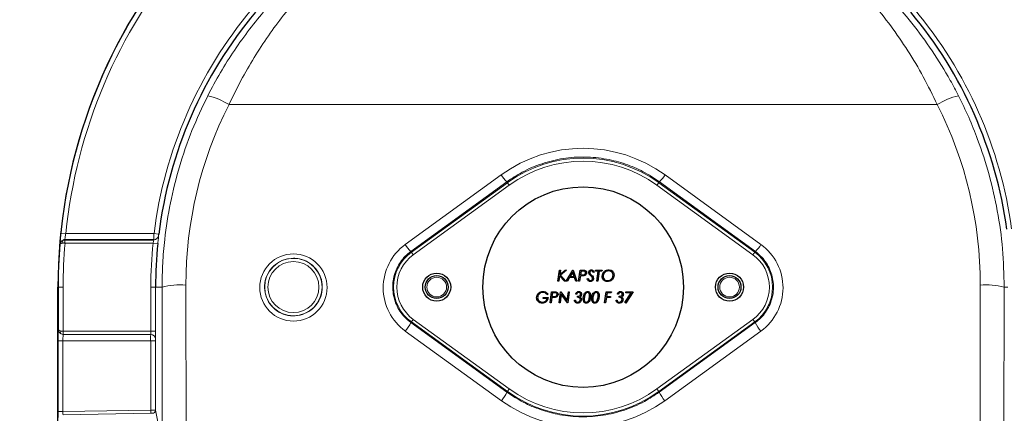
# Model space of a CAD drawing. Units: millimetres. Extents: x 241 to 2527, y 49 to 2098.
# Drawn here: x 2035 to 2344, y 1741 to 1865 of the extents above; entities that cross this region are included whole.
import ezdxf

# ---------------------------------------------------------------- set-up
doc = ezdxf.new("R2010")
doc.units = ezdxf.units.MM

msp = doc.modelspace()

# ---------------------------------------------------------------- linework, layer by layer
at = {"color": 7, "linetype": 'Continuous', "lineweight": 18}
for p, q in [((2322.97, 1838.41), (2100.48, 1838.41)), ((2155.85, 1794.4), (2185.99, 1816.29)), ((2237.47, 1816.29), (2267.6, 1794.4)), ((2187.75, 1814.12), (2157.61, 1792.24)), ((2157.79, 1791.99), (2187.95, 1813.85)), ((2188.53, 1813.04), (2158.38, 1791.18)), ((2187.75, 1814.12), (2187.95, 1813.85)), ((2187.95, 1813.85), (2188.53, 1813.04)), ((2234.92, 1813.04), (2235.51, 1813.85)), ((2265.07, 1791.18), (2234.92, 1813.04)), ((2235.71, 1814.12), (2235.51, 1813.85)), ((2235.51, 1813.85), (2265.66, 1791.99)), ((2265.84, 1792.24), (2235.71, 1814.12)), ((2049.19, 1797.89), (2047.7, 1798.04)), ((2049.19, 1797.89), (2076.92, 1797.89)), ((2078.41, 1797.7), (2076.92, 1797.89)), ((2078.36, 1797.21), (2078.36, 1797.21)), ((2048.96, 1794.89), (2048.86, 1794.89)), ((2048.93, 1795.89), (2048.96, 1795.89)), ((2048.93, 1795.89), (2048.93, 1795.89)), ((2048.96, 1795.89), (2048.96, 1794.89)), ((2076.64, 1794.89), (2048.96, 1794.89)), ((2078.13, 1794.74), (2076.64, 1794.89)), ((2076.87, 1795.89), (2076.87, 1795.89)), ((2157.61, 1792.24), (2157.79, 1791.99)), ((2157.79, 1791.99), (2158.38, 1791.18)), ((2265.07, 1791.18), (2265.66, 1791.99)), ((2265.84, 1792.24), (2265.66, 1791.99)), ((2086.95, 1781.7), (2087.23, 1597.24)), ((2336.23, 1597.24), (2336.51, 1781.7)), ((2046.88, 1781.05), (2046.73, 1781.05)), ((2048.38, 1781.05), (2046.88, 1781.05)), ((2046.88, 1767.67), (2046.88, 1781.05)), ((2048.38, 1781.05), (2048.38, 1767.2)), ((2075.93, 1767.2), (2075.93, 1781.05)), ((2077.43, 1781.05), (2075.93, 1781.05)), ((2077.43, 1781.05), (2077.43, 1767.2)), ((2079.45, 1781.05), (2077.43, 1781.05)), ((2079.73, 1596.6), (2079.45, 1781.05)), ((2344.01, 1781.05), (2343.72, 1596.6)), ((2344.01, 1781.05), (2345.18, 1781.05)), ((2157.64, 1769.89), (2157.79, 1770.1)), ((2157.64, 1769.89), (2187.81, 1748.05)), ((2157.79, 1770.1), (2158.38, 1770.91)), ((2187.95, 1748.24), (2157.79, 1770.1)), ((2158.38, 1770.91), (2188.53, 1749.05)), ((2234.92, 1749.05), (2265.07, 1770.91)), ((2265.66, 1770.1), (2235.51, 1748.24)), ((2235.65, 1748.05), (2265.82, 1769.89)), ((2265.07, 1770.91), (2265.66, 1770.1)), ((2265.82, 1769.89), (2265.66, 1770.1)), ((2048.38, 1767.2), (2048.36, 1766.2)), ((2048.38, 1767.2), (2075.93, 1767.2)), ((2048.38, 1767.2), (2048.38, 1766.2)), ((2077.43, 1767.2), (2075.93, 1767.2)), ((2186.05, 1745.36), (2155.88, 1767.2)), ((2267.58, 1767.2), (2237.41, 1745.36)), ((2048.32, 1764.2), (2046.82, 1764.2)), ((2046.82, 1741.96), (2046.82, 1764.2)), ((2075.88, 1764.2), (2048.32, 1764.2)), ((2048.32, 1764.2), (2048.32, 1741.96)), ((2075.89, 1766.2), (2048.38, 1766.2)), ((2048.38, 1766.2), (2048.38, 1766.2)), ((2048.38, 1766.2), (2075.88, 1766.2)), ((2075.88, 1766.2), (2075.89, 1766.2)), ((2077.38, 1764.2), (2075.88, 1764.2)), ((2075.88, 1742.44), (2075.88, 1764.2)), ((2077.39, 1764.7), (2077.38, 1764.7)), ((2077.38, 1764.2), (2077.38, 1742.4)), ((2187.81, 1748.05), (2187.95, 1748.24)), ((2187.95, 1748.24), (2188.53, 1749.05)), ((2234.92, 1749.05), (2235.51, 1748.24)), ((2235.65, 1748.05), (2235.51, 1748.24)), ((2048.32, 1741.96), (2046.82, 1741.96)), ((2048.32, 1741.96), (2075.88, 1742.44)), ((2075.88, 1742.44), (2075.89, 1741.44)), ((2077.38, 1742.4), (2079.05, 1734.04)), ((2075.89, 1741.44), (2048.34, 1740.96))]:
    msp.add_line(p, q, dxfattribs=at)
at = {"color": 7, "linetype": 'Continuous', "lineweight": 25}
for p, q in [((2076.87, 1795.89), (2048.93, 1795.89)), ((2048.96, 1795.89), (2076.87, 1795.89)), ((2203.77, 1782.88), (2204.26, 1786.38)), ((2204.26, 1786.38), (2204.58, 1786.38)), ((2204.38, 1784.97), (2206.08, 1786.38)), ((2204.58, 1786.38), (2204.38, 1784.97)), ((2206.55, 1786.38), (2204.61, 1784.76)), ((2206.08, 1786.38), (2206.55, 1786.38)), ((2206.45, 1782.88), (2208.49, 1786.38)), ((2208.46, 1785.72), (2207.67, 1784.36)), ((2208.92, 1784.36), (2208.46, 1785.72)), ((2208.49, 1786.38), (2208.57, 1786.38)), ((2208.57, 1786.38), (2209.75, 1782.88)), ((2210.32, 1782.88), (2210.81, 1786.38)), ((2210.81, 1786.38), (2211.74, 1786.38)), ((2211.09, 1786.06), (2210.92, 1784.9)), ((2210.92, 1784.9), (2211.41, 1784.9)), ((2211.72, 1786.06), (2211.09, 1786.06)), ((2215.21, 1785.7), (2214.88, 1785.61)), ((2215.57, 1786.06), (2215.62, 1786.38)), ((2216.47, 1786.06), (2215.57, 1786.06)), ((2215.62, 1786.38), (2217.68, 1786.38)), ((2216.02, 1782.88), (2216.47, 1786.06)), ((2216.78, 1786.06), (2216.34, 1782.88)), ((2217.64, 1786.06), (2216.78, 1786.06)), ((2217.68, 1786.38), (2217.64, 1786.06)), ((2204.09, 1782.88), (2203.77, 1782.88)), ((2204.33, 1784.62), (2204.09, 1782.88)), ((2205.92, 1782.88), (2204.33, 1784.62)), ((2204.61, 1784.76), (2206.33, 1782.88)), ((2206.33, 1782.88), (2205.92, 1782.88)), ((2206.81, 1782.88), (2206.45, 1782.88)), ((2207.49, 1784.04), (2206.81, 1782.88)), ((2209.03, 1784.04), (2207.49, 1784.04)), ((2207.67, 1784.36), (2208.92, 1784.36)), ((2209.42, 1782.88), (2209.03, 1784.04)), ((2209.75, 1782.88), (2209.42, 1782.88)), ((2210.64, 1782.88), (2210.32, 1782.88)), ((2210.88, 1784.58), (2210.64, 1782.88)), ((2211.4, 1784.58), (2210.88, 1784.58)), ((2213.01, 1783.62), (2213.34, 1783.73)), ((2216.34, 1782.88), (2216.02, 1782.88)), ((2046.73, 1735.91), (2046.73, 1781.05)), ((2200.72, 1778.85), (2200.44, 1778.65)), ((2201.35, 1776.09), (2201.84, 1779.59)), ((2201.84, 1779.59), (2202.76, 1779.59)), ((2202.11, 1779.27), (2201.95, 1778.11)), ((2202.74, 1779.27), (2202.11, 1779.27)), ((2204.18, 1776.09), (2204.67, 1779.59)), ((2204.88, 1778.87), (2204.49, 1776.09)), ((2204.67, 1779.59), (2204.74, 1779.59)), ((2204.74, 1779.59), (2206.7, 1776.8)), ((2206.84, 1776.09), (2204.88, 1778.87)), ((2206.7, 1776.8), (2207.09, 1779.59)), ((2207.4, 1779.59), (2206.91, 1776.09)), ((2207.09, 1779.59), (2207.4, 1779.59)), ((2209.74, 1778.87), (2209.43, 1778.87)), ((2218.49, 1776.09), (2218.98, 1779.59)), ((2218.98, 1779.59), (2220.6, 1779.59)), ((2219.25, 1779.27), (2219.09, 1778.11)), ((2220.56, 1779.27), (2219.25, 1779.27)), ((2220.6, 1779.59), (2220.56, 1779.27)), ((2222.84, 1778.87), (2222.53, 1778.87)), ((2224.87, 1776.19), (2226.85, 1779.27)), ((2227.42, 1779.59), (2225.11, 1776)), ((2225.13, 1779.27), (2225.18, 1779.59)), ((2226.85, 1779.27), (2225.13, 1779.27)), ((2225.18, 1779.59), (2227.42, 1779.59)), ((2199.15, 1777.79), (2200.76, 1777.79)), ((2199.15, 1777.48), (2199.15, 1777.79)), ((2200.45, 1777.48), (2199.15, 1777.48)), ((2201.66, 1776.09), (2201.35, 1776.09)), ((2201.9, 1777.79), (2201.66, 1776.09)), ((2202.43, 1777.79), (2201.9, 1777.79)), ((2201.95, 1778.11), (2202.44, 1778.11)), ((2204.49, 1776.09), (2204.18, 1776.09)), ((2206.91, 1776.09), (2206.84, 1776.09)), ((2208.98, 1776.98), (2209.29, 1776.98)), ((2209.96, 1777.84), (2210, 1778.15)), ((2210, 1778.15), (2210.09, 1778.15)), ((2218.81, 1776.09), (2218.49, 1776.09)), ((2219.04, 1777.79), (2218.81, 1776.09)), ((2220.33, 1777.79), (2219.04, 1777.79)), ((2219.09, 1778.11), (2220.37, 1778.11)), ((2220.37, 1778.11), (2220.33, 1777.79)), ((2222.08, 1776.98), (2222.39, 1776.98)), ((2223.07, 1777.84), (2223.1, 1778.15)), ((2223.1, 1778.15), (2223.2, 1778.15)), ((2225.11, 1776), (2224.87, 1776.19))]:
    msp.add_line(p, q, dxfattribs=at)
at = {"color": 7, "linetype": 'Continuous', "lineweight": 18, "flags": 128}
for points in [[(2048.37, 1795.78), (2048.31, 1795.74), (2048.27, 1795.67), (2048.24, 1795.58), (2048.22, 1795.47), (2048.22, 1795.34), (2048.24, 1795.2), (2048.27, 1795.05), (2048.31, 1794.89)], [(2047.71, 1766.36), (2047.66, 1766.41), (2047.62, 1766.48), (2047.6, 1766.57), (2047.59, 1766.68), (2047.6, 1766.81), (2047.63, 1766.95), (2047.67, 1767.1), (2047.73, 1767.25)]]:
    msp.add_lwpolyline(points, dxfattribs=at)
at = {"color": 7, "linetype": 'Continuous', "lineweight": 25}
for centre, radius in [((2211.73, 1781.05), 31.5), ((2165.73, 1781.05), 4.4), ((2257.73, 1781.05), 4.4), ((2165.73, 1781.05), 3.6), ((2257.73, 1781.05), 3.6)]:
    msp.add_circle(centre, radius, dxfattribs=at)
at = {"color": 7, "linetype": 'Continuous', "lineweight": 18}
for centre, radius in [((2120.73, 1781.05), 9.02), ((2120.73, 1781.05), 8.02), ((2165.73, 1781.05), 3.1), ((2257.73, 1781.05), 3.1)]:
    msp.add_circle(centre, radius, dxfattribs=at)
for centre, radius, start, end in [((2195.02, 1790.4), 263.21, 16.0905, 113.1635), ((2195.02, 1790.4), 248.21, 16.1685, 113.1635), ((2211.73, 1781.05), 164.9, 140.0142, 174.0836), ((2211.73, 1781.05), 164.9, 0, 39.9858), ((2211.73, 1781.05), 163.4, 140.0142, 174.0836), ((2211.73, 1781.05), 163.4, 0, 39.9858), ((2211.73, 1781.05), 135.85, 140.0012, 172.878), ((2211.73, 1781.05), 135.85, 7.7637, 39.9988), ((2211.73, 1781.05), 220.79, 163.0038, 231.3854), ((2211.73, 1781.05), 219.21, 163.0038, 231.4581), ((2087.99, 1817.56), 24.31, 59.0636, 76.1586), ((2335.47, 1817.56), 24.31, 103.8414, 120.9364), ((2211.73, 1781.05), 224.83, 168.3953, 226.7318), ((2211.73, 1781.05), 223.83, 168.3953, 226.7318), ((2211.73, 1781.05), 40.52, 54.0587, 125.9413), ((2211.73, 1781.05), 39.52, 54.0587, 125.9413), ((2197.63, 1823.95), 13.94, 213.3442, 224.8403), ((2225.83, 1823.95), 13.94, 315.1597, 326.6558), ((2076.87, 1797.39), 1.5, 270.0176, 353.0727), ((2076.87, 1797.39), 1.5, 270.0176, 353.0724), ((2211.73, 1781.05), 164.85, 175.302, 180), ((2211.73, 1781.05), 163.35, 175.1388, 180), ((2052.84, 1795.13), 3.98, 169.0208, 183.4016), ((2211.73, 1781.05), 135.8, 174.1494, 180), ((2167.5, 1802.07), 13.94, 213.3442, 224.8403), ((2255.96, 1802.07), 13.94, 315.1597, 326.6558), ((2165.73, 1781.05), 13.52, 125.9413, 234.0587), ((2165.73, 1781.05), 12.52, 125.9413, 234.0587), ((2257.73, 1781.05), 12.52, 305.9413, 54.0587), ((2257.73, 1781.05), 13.52, 305.9413, 54.0587), ((2085.17, 1758.81), 22.96, 85.5474, 104.4162), ((2338.29, 1758.81), 22.96, 75.5838, 94.4526), ((2142.77, 1777.69), 16.79, 321.301, 332.2887), ((2280.68, 1777.69), 16.79, 207.7113, 218.699), ((2048.38, 1767.7), 1.5, 243.3267, 269.9817), ((2075.88, 1764.7), 1.5, 0.0204, 89.9796), ((2075.88, 1764.7), 1.5, 0.0204, 89.9796), ((2211.73, 1781.05), 204.21, 187.7822, 228.2429), ((2172.95, 1755.86), 16.79, 321.301, 332.2887), ((2211.73, 1781.05), 40.52, 234.0587, 305.9413), ((2211.73, 1781.05), 39.52, 234.0587, 305.9413), ((2250.51, 1755.86), 16.79, 207.7113, 218.699), ((2076.38, 1742.41), 1, 270.9943, 359.7962)]:
    msp.add_arc(centre, radius, start, end, dxfattribs=at)
at = {"color": 7, "linetype": 'Continuous', "lineweight": 25}
for centre, radius, start, end in [((2211.73, 1781.05), 165, 140.0415, 180), ((2211.73, 1781.05), 165, 0, 39.9585), ((2211.73, 1781.05), 134.35, 140.0012, 172.878), ((2211.73, 1781.05), 134.35, 7.7637, 39.9988), ((2211.73, 1781.05), 219.79, 163.0038, 231.3854), ((2048.93, 1794.39), 1.5, 90.0166, 112.0698), ((2211.73, 1781.05), 134.3, 174.1494, 180)]:
    msp.add_arc(centre, radius, start, end, dxfattribs=at)
at = {"color": 7, "linetype": 'Continuous', "lineweight": 18}
for centre, major_axis, ratio, start_param, end_param in [((2211.73, 1781.89), (0, 124.78), 0.999999, 1.100712, 1.572323), ((2211.73, 1781.89), (0, 124.78), 0.999999, 4.710862, 5.182474), ((2211.73, 1780.85), (0, 43.8), 0.999999, 5.654994, 6.911377), ((2165.73, 1780.81), (0, 16.8), 0.999999, 0.628191, 2.515194), ((2257.73, 1780.81), (0, 16.8), 0.999999, 3.767991, 5.654994), ((2046.89, 1764.2), (0, 3.5), 0.017455, 0.143348, 1.570796), ((2048.38, 1767.69), (1.38, -0.59), 0.991708, 4.653986, 5.102118), ((2048.38, 1767.69), (1.5, -0.01), 0.327505, 4.266355, 4.714486), ((2048.39, 1767.7), (-0.354, -0.354), 0.999695, 0.768097, 0.785246), ((2075.88, 1767.2), (0, 1), 0.043638, 3.159046, 4.712389), ((2077.38, 1767.2), (0, 2.5), 0.017455, 3.159046, 4.712389), ((2048.39, 1764.2), (0, 2), 0.030546, 0.017453, 1.570796), ((2048.39, 1767.7), (1.06, -1.06), 0.999899, 5.480486, 5.497635), ((2075.88, 1764.2), (0, 2), 0.004364, 0.017453, 1.570796), ((2077.38, 1764.2), (0, 0.5), 0.017455, 0.017453, 1.570796), ((2211.73, 1780.85), (0, 43.8), 0.999999, 2.515194, 3.767991), ((2046.87, 1741.96), (0, 2.5), 0.017452, 1.571102, 2.412172), ((2048.37, 1741.96), (0.03, 1), 0.043561, 1.572708, 3.056251), ((2075.88, 1742.39), (1.5, 0.01), 0.029162, 0.017283, 1.570626), ((2075.89, 1741.4), (0.5, 0.009), 0.087462, 0.015909, 1.569252)]:
    msp.add_ellipse(centre, major_axis=major_axis, ratio=ratio, start_param=start_param, end_param=end_param, dxfattribs=at)
msp.add_ellipse((2120.73, 1780.93), major_axis=(0, 10.57), ratio=0.999999, dxfattribs=at)
for points, knots in [([(2093.8, 1841.16), (2095.1, 1843.61), (2097.71, 1848.51), (2102.14, 1855.47), (2106.88, 1862.09), (2112.42, 1868.9), (2118.81, 1875.74), (2126.09, 1882.46), (2133.69, 1888.51), (2141.83, 1894.1), (2150.5, 1899.15), (2159.68, 1903.6), (2169.1, 1907.3), (2178.77, 1910.27), (2187.38, 1912.2), (2194.83, 1913.41), (2200.29, 1914.03), (2205.04, 1914.37), (2209.01, 1914.52), (2213.12, 1914.55), (2217.46, 1914.42), (2221.89, 1914.13), (2226.37, 1913.68), (2232.65, 1912.81), (2240.69, 1911.27), (2250.35, 1908.64), (2259.73, 1905.3), (2268.86, 1901.23), (2277.56, 1896.56), (2285.82, 1891.32), (2293.6, 1885.57), (2301.08, 1879.16), (2308.28, 1872), (2315.1, 1864.07), (2321.45, 1855.38), (2326.26, 1847.64), (2328.81, 1842.77), (2329.65, 1841.16)], [0, 0, 0, 0, 0.025884, 0.051866, 0.077872, 0.103788, 0.137053, 0.170434, 0.203847, 0.237156, 0.274069, 0.31111, 0.348208, 0.385273, 0.422207, 0.444405, 0.466572, 0.479068, 0.491537, 0.504266, 0.51701, 0.532326, 0.547724, 0.563119, 0.599568, 0.636144, 0.67277, 0.709351, 0.745804, 0.779289, 0.812872, 0.846426, 0.879871, 0.914239, 0.948686, 0.983011, 1, 1, 1, 1]), ([(2322.97, 1838.41), (2321.55, 1841.32), (2318.71, 1847.15), (2313.78, 1855.39), (2308.45, 1863.16), (2302.54, 1870.64), (2296.04, 1877.73), (2288.99, 1884.38), (2281.65, 1890.35), (2273.86, 1895.77), (2265.68, 1900.61), (2257.11, 1904.82), (2248.28, 1908.29), (2239.15, 1911.02), (2231.53, 1912.64), (2225.59, 1913.54), (2221.39, 1914.02), (2217.46, 1914.3), (2213.91, 1914.42), (2211.31, 1914.44), (2208.45, 1914.4), (2205.39, 1914.26), (2200.89, 1913.91), (2195.74, 1913.27), (2188.7, 1912), (2180.56, 1909.99), (2171.43, 1906.9), (2162.54, 1903.06), (2153.91, 1898.45), (2145.76, 1893.22), (2138.08, 1887.43), (2130.91, 1881.15), (2124.05, 1874.19), (2118.02, 1867.11), (2112.8, 1860.05), (2108.32, 1853.19), (2104.15, 1845.99), (2101.7, 1840.93), (2100.48, 1838.41)], [0, 0, 0, 0, 0.030333, 0.060827, 0.091362, 0.121751, 0.155378, 0.189121, 0.222894, 0.256563, 0.292949, 0.329471, 0.36604, 0.402555, 0.438935, 0.453936, 0.468941, 0.483843, 0.493244, 0.502632, 0.508026, 0.519982, 0.531975, 0.553758, 0.575579, 0.612487, 0.649536, 0.68662, 0.723644, 0.760532, 0.794048, 0.827675, 0.861269, 0.894738, 0.921018, 0.947397, 0.973752, 1, 1, 1, 1]), ([(2079.45, 1781.05), (2079.49, 1783.54), (2079.56, 1788.53), (2080.33, 1797.38), (2081.91, 1807.54), (2084.78, 1818.98), (2088.63, 1830.28), (2092.08, 1837.53), (2093.8, 1841.16)], [0, 0, 0, 0, 0.119928, 0.24024, 0.427127, 0.614015, 0.807007, 1, 1, 1, 1]), ([(2329.65, 1841.16), (2330.75, 1838.92), (2332.94, 1834.43), (2336.25, 1826.18), (2339.43, 1816.4), (2342.04, 1804.9), (2343.71, 1793.08), (2343.91, 1785.06), (2344.01, 1781.05)], [0, 0, 0, 0, 0.119929, 0.240241, 0.42713, 0.614019, 0.807009, 1, 1, 1, 1]), ([(2235.71, 1814.12), (2234.04, 1815.23), (2230.67, 1817.46), (2225.06, 1819.82), (2218.91, 1821.46), (2212.31, 1822.09), (2205.44, 1821.63), (2198.77, 1819.98), (2192.78, 1817.48), (2189.32, 1815.17), (2187.75, 1814.12)], [0, 0, 0, 0, 0.117412, 0.236158, 0.354902, 0.488676, 0.622449, 0.756029, 0.88961, 1, 1, 1, 1]), ([(2049.19, 1797.89), (2049.16, 1797.66), (2049.08, 1797.21), (2048.99, 1796.61), (2048.94, 1796.16), (2048.92, 1795.93), (2048.93, 1795.9), (2048.93, 1795.89)], [0, 0, 0, 0, 0.21926, 0.437715, 0.654618, 0.870242, 1, 1, 1, 1]), ([(2076.87, 1795.89), (2076.87, 1795.9), (2076.87, 1795.93), (2076.87, 1796.16), (2076.89, 1796.61), (2076.9, 1797.21), (2076.92, 1797.66), (2076.92, 1797.89)], [0, 0, 0, 0, 0.128288, 0.345133, 0.563238, 0.781866, 1, 1, 1, 1]), ([(2078.36, 1797.21), (2078.36, 1797.19), (2078.37, 1797.16), (2078.34, 1796.88), (2078.29, 1796.32), (2078.21, 1795.57), (2078.16, 1795.01), (2078.13, 1794.74)], [0, 0, 0, 0, 0.129035, 0.346526, 0.564653, 0.782589, 1, 1, 1, 1]), ([(2078.41, 1797.7), (2078.41, 1797.65), (2078.39, 1797.53), (2078.37, 1797.39), (2078.36, 1797.27), (2078.36, 1797.22), (2078.36, 1797.21), (2078.36, 1797.21)], [0, 0, 0, 0, 0.217803, 0.43615, 0.654232, 0.871395, 1, 1, 1, 1]), ([(2048.37, 1795.78), (2048.22, 1795.7), (2047.9, 1795.54), (2047.56, 1795.1), (2047.45, 1794.73), (2047.43, 1794.55), (2047.43, 1794.55)], [0, 0, 0, 0, 0.289197, 0.642114, 0.995293, 1, 1, 1, 1]), ([(2048.31, 1794.89), (2048.17, 1794.87), (2047.85, 1794.84), (2047.59, 1794.73), (2047.46, 1794.63), (2047.43, 1794.58), (2047.43, 1794.55), (2047.43, 1794.55)], [0, 0, 0, 0, 0.288901, 0.642169, 0.815712, 0.995334, 1, 1, 1, 1]), ([(2048.86, 1794.89), (2048.8, 1794.9), (2048.61, 1794.91), (2048.43, 1794.9), (2048.31, 1794.89)], [0, 0, 0, 0, 0.334092, 1, 1, 1, 1]), ([(2048.93, 1795.89), (2048.87, 1795.89), (2048.67, 1795.88), (2048.49, 1795.82), (2048.37, 1795.78)], [0, 0, 0, 0, 0.334043, 1, 1, 1, 1]), ([(2076.64, 1794.89), (2076.66, 1795), (2076.72, 1795.23), (2076.8, 1795.53), (2076.85, 1795.75), (2076.88, 1795.87), (2076.87, 1795.88), (2076.87, 1795.89)], [0, 0, 0, 0, 0.221401, 0.441552, 0.659006, 0.873307, 1, 1, 1, 1]), ([(2157.61, 1792.24), (2157.01, 1791.75), (2155.8, 1790.78), (2154.33, 1788.96), (2153.16, 1786.94), (2152.36, 1784.75), (2151.93, 1782.45), (2151.89, 1780.11), (2152.26, 1777.79), (2153, 1775.56), (2154.12, 1773.5), (2155.62, 1771.52), (2156.94, 1770.46), (2157.64, 1769.89)], [0, 0, 0, 0, 0.089196, 0.178395, 0.267574, 0.356755, 0.44649, 0.536226, 0.626225, 0.716224, 0.806167, 0.896108, 1, 1, 1, 1]), ([(2265.82, 1769.89), (2266.42, 1770.37), (2267.64, 1771.34), (2269.11, 1773.16), (2270.28, 1775.17), (2271.09, 1777.36), (2271.52, 1779.66), (2271.57, 1782), (2271.21, 1784.32), (2270.47, 1786.55), (2269.35, 1788.62), (2267.85, 1790.6), (2266.54, 1791.66), (2265.84, 1792.24)], [0, 0, 0, 0, 0.089194, 0.17839, 0.267567, 0.356745, 0.446479, 0.536213, 0.626213, 0.71621, 0.806154, 0.896096, 1, 1, 1, 1]), ([(2120.73, 1790.13), (2119.71, 1790.03), (2117.68, 1789.83), (2114.98, 1788.28), (2112.92, 1786), (2111.72, 1783.14), (2111.54, 1780.03), (2112.41, 1777.04), (2114.22, 1774.5), (2116.76, 1772.71), (2119.75, 1771.87), (2122.84, 1772.07), (2125.69, 1773.27), (2127.98, 1775.34), (2129.46, 1778.05), (2129.97, 1781.12), (2129.43, 1784.18), (2127.89, 1786.9), (2125.55, 1788.94), (2123.02, 1789.98), (2121.36, 1790.09), (2120.73, 1790.13)], [0, 0, 0, 0, 0.053281, 0.106558, 0.160021, 0.213747, 0.267719, 0.321816, 0.375858, 0.429688, 0.483246, 0.536589, 0.589871, 0.643268, 0.696907, 0.750812, 0.804888, 0.858966, 0.912875, 0.966516, 1, 1, 1, 1]), ([(2047.73, 1767.25), (2047.59, 1767.28), (2047.28, 1767.35), (2047.02, 1767.47), (2046.9, 1767.58), (2046.88, 1767.64), (2046.88, 1767.67), (2046.88, 1767.67)], [0, 0, 0, 0, 0.290361, 0.642737, 0.816001, 0.995345, 1, 1, 1, 1]), ([(2047.71, 1766.36), (2047.57, 1766.45), (2047.27, 1766.64), (2046.96, 1767.11), (2046.88, 1767.48), (2046.88, 1767.66), (2046.88, 1767.67)], [0, 0, 0, 0, 0.290654, 0.64267, 0.995302, 1, 1, 1, 1]), ([(2187.81, 1748.05), (2189.48, 1746.95), (2192.85, 1744.72), (2198.47, 1742.38), (2204.62, 1740.75), (2211.22, 1740.13), (2218.09, 1740.61), (2224.76, 1742.26), (2230.69, 1744.76), (2234.12, 1747.04), (2235.65, 1748.05)], [0, 0, 0, 0, 0.117773, 0.236883, 0.355992, 0.490174, 0.624356, 0.758346, 0.892337, 1, 1, 1, 1])]:
    msp.add_open_spline(points, degree=3, knots=knots, dxfattribs=at)
at = {"color": 7, "linetype": 'Continuous', "lineweight": 25}
for points, knots in [([(2047.43, 1794.55), (2047.43, 1794.56), (2047.43, 1794.64), (2047.44, 1794.99), (2047.5, 1795.79), (2047.58, 1796.85), (2047.66, 1797.65), (2047.7, 1798.04)], [0, 0, 0, 0, 0.0532705, 0.2878502, 0.5240329, 0.7618115, 1, 1, 1, 1]), ([(2211.41, 1784.9), (2211.67, 1784.89), (2211.98, 1784.88), (2212.3, 1785.07), (2212.42, 1785.21), (2212.51, 1785.38), (2212.52, 1785.5), (2212.52, 1785.57)], [0, 0, 0, 0, 0.499234, 0.6244128, 0.7496126, 0.8748065, 1, 1, 1, 1]), ([(2212.52, 1785.57), (2212.51, 1785.66), (2212.49, 1785.8), (2212.37, 1785.94), (2212.14, 1786.08), (2211.9, 1786.07), (2211.72, 1786.06)], [0, 0, 0, 0, 0.248715, 0.374062, 0.499421, 1, 1, 1, 1]), ([(2211.74, 1786.38), (2211.88, 1786.38), (2212.17, 1786.37), (2212.57, 1786.23), (2212.8, 1785.91), (2212.82, 1785.69), (2212.84, 1785.57)], [0, 0, 0, 0, 0.2817018, 0.5599526, 0.7797219, 1, 1, 1, 1]), ([(2212.84, 1785.57), (2212.83, 1785.46), (2212.81, 1785.23), (2212.63, 1784.95), (2212.41, 1784.75), (2212.24, 1784.68), (2212.16, 1784.65)], [0, 0, 0, 0, 0.279845, 0.559493, 0.779753, 1, 1, 1, 1]), ([(2213.51, 1785.64), (2213.52, 1785.76), (2213.55, 1786.01), (2213.77, 1786.28), (2214.05, 1786.44), (2214.24, 1786.46), (2214.34, 1786.47)], [0, 0, 0, 0, 0.279735, 0.559202, 0.779488, 1, 1, 1, 1]), ([(2213.68, 1785.08), (2213.63, 1785.18), (2213.53, 1785.35), (2213.51, 1785.55), (2213.51, 1785.64)], [0, 0, 0, 0, 0.559798, 1, 1, 1, 1]), ([(2214.13, 1784.63), (2214.04, 1784.71), (2213.88, 1784.85), (2213.74, 1785.01), (2213.68, 1785.08)], [0, 0, 0, 0, 0.560317, 1, 1, 1, 1]), ([(2214.3, 1786.15), (2214.22, 1786.14), (2214.08, 1786.13), (2213.92, 1785.99), (2213.83, 1785.83), (2213.83, 1785.71), (2213.82, 1785.66)], [0, 0, 0, 0, 0.279704, 0.558943, 0.77924, 1, 1, 1, 1]), ([(2213.82, 1785.66), (2213.83, 1785.57), (2213.85, 1785.42), (2213.93, 1785.3), (2213.96, 1785.24)], [0, 0, 0, 0, 0.559106, 1, 1, 1, 1]), ([(2213.96, 1785.24), (2214.03, 1785.15), (2214.16, 1785), (2214.31, 1784.87), (2214.38, 1784.82)], [0, 0, 0, 0, 0.559534, 1, 1, 1, 1]), ([(2214.88, 1785.61), (2214.86, 1785.69), (2214.81, 1785.84), (2214.66, 1786.01), (2214.48, 1786.13), (2214.36, 1786.14), (2214.3, 1786.15)], [0, 0, 0, 0, 0.280372, 0.560282, 0.780309, 1, 1, 1, 1]), ([(2214.34, 1786.47), (2214.46, 1786.45), (2214.69, 1786.42), (2215.04, 1786.15), (2215.15, 1785.87), (2215.21, 1785.7)], [0, 0, 0, 0, 0.279939, 0.560235, 1, 1, 1, 1]), ([(2214.38, 1784.82), (2214.56, 1784.66), (2214.88, 1784.38), (2214.95, 1783.96), (2214.99, 1783.78)], [0, 0, 0, 0, 0.561523, 1, 1, 1, 1]), ([(2217.73, 1784.42), (2217.76, 1784.73), (2217.84, 1785.34), (2218.4, 1786.02), (2219.1, 1786.41), (2219.57, 1786.45), (2219.81, 1786.47)], [0, 0, 0, 0, 0.27962, 0.559015, 0.779422, 1, 1, 1, 1]), ([(2219.81, 1786.15), (2219.56, 1786.13), (2219.04, 1786.07), (2218.45, 1785.62), (2218.1, 1785.04), (2218.06, 1784.64), (2218.04, 1784.44)], [0, 0, 0, 0, 0.279949, 0.559235, 0.779681, 1, 1, 1, 1]), ([(2219.38, 1783.1), (2219.64, 1783.13), (2220.15, 1783.19), (2220.74, 1783.66), (2221.08, 1784.24), (2221.12, 1784.65), (2221.14, 1784.85)], [0, 0, 0, 0, 0.279706, 0.55919, 0.779598, 1, 1, 1, 1]), ([(2221.45, 1784.83), (2221.42, 1784.52), (2221.35, 1783.91), (2220.79, 1783.24), (2220.1, 1782.84), (2219.62, 1782.81), (2219.38, 1782.79)], [0, 0, 0, 0, 0.279643, 0.559235, 0.779476, 1, 1, 1, 1]), ([(2219.81, 1786.47), (2220.06, 1786.44), (2220.54, 1786.39), (2221.09, 1785.95), (2221.41, 1785.4), (2221.44, 1785.02), (2221.45, 1784.83)], [0, 0, 0, 0, 0.279742, 0.559241, 0.779439, 1, 1, 1, 1]), ([(2220.7, 1785.85), (2220.54, 1785.95), (2220.28, 1786.12), (2219.96, 1786.14), (2219.81, 1786.15)], [0, 0, 0, 0, 0.5590709, 1, 1, 1, 1]), ([(2221.14, 1784.85), (2221.12, 1785.07), (2221.08, 1785.45), (2220.81, 1785.72), (2220.7, 1785.85)], [0, 0, 0, 0, 0.559518, 1, 1, 1, 1]), ([(2212.16, 1784.65), (2212.02, 1784.62), (2211.77, 1784.58), (2211.51, 1784.58), (2211.4, 1784.58)], [0, 0, 0, 0, 0.559502, 1, 1, 1, 1]), ([(2213.96, 1782.79), (2213.83, 1782.8), (2213.58, 1782.83), (2213.2, 1783.12), (2213.08, 1783.43), (2213.01, 1783.62)], [0, 0, 0, 0, 0.280258, 0.560403, 1, 1, 1, 1]), ([(2213.34, 1783.73), (2213.36, 1783.64), (2213.42, 1783.46), (2213.58, 1783.25), (2213.8, 1783.12), (2213.94, 1783.11), (2214.02, 1783.1)], [0, 0, 0, 0, 0.28064, 0.560132, 0.780063, 1, 1, 1, 1]), ([(2214.99, 1783.78), (2214.97, 1783.64), (2214.92, 1783.34), (2214.64, 1783.02), (2214.31, 1782.82), (2214.08, 1782.8), (2213.96, 1782.79)], [0, 0, 0, 0, 0.2792803, 0.5590989, 0.7796342, 1, 1, 1, 1]), ([(2214.02, 1783.1), (2214.11, 1783.11), (2214.31, 1783.14), (2214.53, 1783.32), (2214.66, 1783.53), (2214.67, 1783.69), (2214.68, 1783.76)], [0, 0, 0, 0, 0.279505, 0.559309, 0.779567, 1, 1, 1, 1]), ([(2214.68, 1783.76), (2214.66, 1783.86), (2214.64, 1784.06), (2214.44, 1784.36), (2214.25, 1784.53), (2214.13, 1784.63)], [0, 0, 0, 0, 0.279349, 0.55915, 1, 1, 1, 1]), ([(2219.38, 1782.79), (2219.14, 1782.81), (2218.64, 1782.85), (2218.07, 1783.28), (2217.77, 1783.84), (2217.74, 1784.23), (2217.73, 1784.42)], [0, 0, 0, 0, 0.280155, 0.559228, 0.779348, 1, 1, 1, 1]), ([(2218.04, 1784.44), (2218.06, 1784.24), (2218.1, 1783.84), (2218.45, 1783.37), (2218.91, 1783.13), (2219.22, 1783.11), (2219.38, 1783.1)], [0, 0, 0, 0, 0.28, 0.559127, 0.779257, 1, 1, 1, 1]), ([(2197.13, 1777.71), (2197.17, 1778), (2197.24, 1778.58), (2197.77, 1779.23), (2198.43, 1779.61), (2198.88, 1779.66), (2199.11, 1779.68)], [0, 0, 0, 0, 0.279575, 0.559146, 0.779595, 1, 1, 1, 1]), ([(2199.08, 1779.36), (2198.84, 1779.33), (2198.37, 1779.26), (2197.83, 1778.82), (2197.5, 1778.29), (2197.46, 1777.91), (2197.44, 1777.72)], [0, 0, 0, 0, 0.279357, 0.559222, 0.77971, 1, 1, 1, 1]), ([(2200.44, 1778.65), (2200.23, 1778.87), (2199.85, 1779.26), (2199.32, 1779.33), (2199.08, 1779.36)], [0, 0, 0, 0, 0.559681, 1, 1, 1, 1]), ([(2199.11, 1779.68), (2199.28, 1779.66), (2199.63, 1779.64), (2200.22, 1779.39), (2200.53, 1779.05), (2200.72, 1778.85)], [0, 0, 0, 0, 0.28035, 0.560573, 1, 1, 1, 1]), ([(2202.44, 1778.11), (2202.69, 1778.1), (2203.01, 1778.09), (2203.33, 1778.28), (2203.45, 1778.42), (2203.53, 1778.59), (2203.54, 1778.72), (2203.55, 1778.78)], [0, 0, 0, 0, 0.499234, 0.624413, 0.749613, 0.874807, 1, 1, 1, 1]), ([(2203.55, 1778.78), (2203.54, 1778.87), (2203.52, 1779.01), (2203.4, 1779.15), (2203.16, 1779.29), (2202.93, 1779.28), (2202.74, 1779.27)], [0, 0, 0, 0, 0.248715, 0.374062, 0.499421, 1, 1, 1, 1]), ([(2202.76, 1779.59), (2202.91, 1779.59), (2203.2, 1779.59), (2203.6, 1779.45), (2203.83, 1779.13), (2203.85, 1778.9), (2203.86, 1778.78)], [0, 0, 0, 0, 0.281702, 0.559953, 0.779722, 1, 1, 1, 1]), ([(2203.86, 1778.78), (2203.85, 1778.67), (2203.83, 1778.44), (2203.66, 1778.16), (2203.43, 1777.96), (2203.27, 1777.89), (2203.18, 1777.86)], [0, 0, 0, 0, 0.279845, 0.559493, 0.779753, 1, 1, 1, 1]), ([(2209.43, 1778.87), (2209.46, 1778.99), (2209.52, 1779.24), (2209.78, 1779.51), (2210.08, 1779.65), (2210.28, 1779.67), (2210.38, 1779.68)], [0, 0, 0, 0, 0.2797, 0.559305, 0.779554, 1, 1, 1, 1]), ([(2210.35, 1779.36), (2210.27, 1779.36), (2210.11, 1779.34), (2209.92, 1779.22), (2209.79, 1779.05), (2209.75, 1778.93), (2209.74, 1778.87)], [0, 0, 0, 0, 0.279937, 0.559556, 0.779665, 1, 1, 1, 1]), ([(2210.09, 1778.15), (2210.21, 1778.16), (2210.43, 1778.17), (2210.71, 1778.32), (2210.91, 1778.54), (2210.94, 1778.71), (2210.95, 1778.8)], [0, 0, 0, 0, 0.280834, 0.560665, 0.780714, 1, 1, 1, 1]), ([(2210.95, 1778.8), (2210.94, 1778.89), (2210.92, 1779.06), (2210.75, 1779.24), (2210.55, 1779.35), (2210.42, 1779.36), (2210.35, 1779.36)], [0, 0, 0, 0, 0.279263, 0.558948, 0.779292, 1, 1, 1, 1]), ([(2210.38, 1779.68), (2210.51, 1779.66), (2210.78, 1779.64), (2211.08, 1779.39), (2211.24, 1779.08), (2211.26, 1778.87), (2211.26, 1778.77)], [0, 0, 0, 0, 0.2797001, 0.5590493, 0.7793109, 1, 1, 1, 1]), ([(2211.26, 1778.77), (2211.26, 1778.67), (2211.25, 1778.48), (2211.07, 1778.18), (2210.85, 1778.05), (2210.72, 1777.98)], [0, 0, 0, 0, 0.280546, 0.560157, 1, 1, 1, 1]), ([(2211.76, 1777.31), (2211.8, 1777.82), (2211.86, 1778.58), (2212.34, 1779.35), (2212.78, 1779.63), (2213.03, 1779.66), (2213.16, 1779.68)], [0, 0, 0, 0, 0.4998295, 0.7494766, 0.8748911, 1, 1, 1, 1]), ([(2213.13, 1779.36), (2213.03, 1779.34), (2212.82, 1779.3), (2212.49, 1779.02), (2212.14, 1778.34), (2212.1, 1777.7), (2212.07, 1777.27)], [0, 0, 0, 0, 0.124393, 0.24969, 0.499624, 1, 1, 1, 1]), ([(2213.78, 1778.41), (2213.77, 1778.63), (2213.75, 1778.96), (2213.49, 1779.26), (2213.29, 1779.35), (2213.19, 1779.36), (2213.13, 1779.36)], [0, 0, 0, 0, 0.498944, 0.748783, 0.874387, 1, 1, 1, 1]), ([(2213.16, 1779.68), (2213.27, 1779.66), (2213.5, 1779.64), (2213.77, 1779.42), (2214.05, 1779.01), (2214.07, 1778.63), (2214.09, 1778.36)], [0, 0, 0, 0, 0.186614, 0.373396, 0.560587, 1, 1, 1, 1]), ([(2214.45, 1777.31), (2214.49, 1777.82), (2214.55, 1778.58), (2215.03, 1779.35), (2215.47, 1779.63), (2215.72, 1779.66), (2215.85, 1779.68)], [0, 0, 0, 0, 0.499829, 0.749477, 0.874891, 1, 1, 1, 1]), ([(2215.82, 1779.36), (2215.72, 1779.34), (2215.51, 1779.3), (2215.18, 1779.02), (2214.83, 1778.34), (2214.79, 1777.7), (2214.76, 1777.27)], [0, 0, 0, 0, 0.124393, 0.24969, 0.499624, 1, 1, 1, 1]), ([(2216.47, 1778.41), (2216.46, 1778.63), (2216.44, 1778.96), (2216.18, 1779.26), (2215.99, 1779.35), (2215.88, 1779.36), (2215.82, 1779.36)], [0, 0, 0, 0, 0.4989445, 0.7487828, 0.8743867, 1, 1, 1, 1]), ([(2215.85, 1779.68), (2215.96, 1779.66), (2216.19, 1779.64), (2216.46, 1779.42), (2216.74, 1779.01), (2216.77, 1778.63), (2216.78, 1778.36)], [0, 0, 0, 0, 0.186614, 0.373396, 0.560587, 1, 1, 1, 1]), ([(2222.53, 1778.87), (2222.56, 1778.99), (2222.62, 1779.24), (2222.88, 1779.51), (2223.18, 1779.65), (2223.38, 1779.67), (2223.48, 1779.68)], [0, 0, 0, 0, 0.2797, 0.559305, 0.779554, 1, 1, 1, 1]), ([(2223.45, 1779.36), (2223.37, 1779.36), (2223.21, 1779.34), (2223.02, 1779.22), (2222.89, 1779.05), (2222.86, 1778.93), (2222.84, 1778.87)], [0, 0, 0, 0, 0.279937, 0.559556, 0.779665, 1, 1, 1, 1]), ([(2223.2, 1778.15), (2223.31, 1778.16), (2223.53, 1778.17), (2223.81, 1778.32), (2224.02, 1778.54), (2224.04, 1778.71), (2224.05, 1778.8)], [0, 0, 0, 0, 0.280834, 0.560665, 0.780714, 1, 1, 1, 1]), ([(2224.05, 1778.8), (2224.04, 1778.89), (2224.02, 1779.06), (2223.85, 1779.24), (2223.66, 1779.35), (2223.52, 1779.36), (2223.45, 1779.36)], [0, 0, 0, 0, 0.279263, 0.558948, 0.779292, 1, 1, 1, 1]), ([(2223.48, 1779.68), (2223.61, 1779.66), (2223.88, 1779.64), (2224.18, 1779.39), (2224.35, 1779.08), (2224.36, 1778.87), (2224.37, 1778.77)], [0, 0, 0, 0, 0.2797, 0.559049, 0.779311, 1, 1, 1, 1]), ([(2224.37, 1778.77), (2224.36, 1778.67), (2224.35, 1778.48), (2224.17, 1778.18), (2223.96, 1778.05), (2223.83, 1777.98)], [0, 0, 0, 0, 0.280546, 0.560157, 1, 1, 1, 1]), ([(2198.91, 1776), (2198.65, 1776.02), (2198.13, 1776.07), (2197.53, 1776.52), (2197.18, 1777.1), (2197.15, 1777.51), (2197.13, 1777.71)], [0, 0, 0, 0, 0.280104, 0.559391, 0.779544, 1, 1, 1, 1]), ([(2197.44, 1777.72), (2197.47, 1777.51), (2197.52, 1777.09), (2197.93, 1776.63), (2198.4, 1776.35), (2198.74, 1776.33), (2198.9, 1776.31)], [0, 0, 0, 0, 0.279376, 0.559089, 0.779454, 1, 1, 1, 1]), ([(2198.9, 1776.31), (2199.1, 1776.33), (2199.49, 1776.37), (2199.97, 1776.65), (2200.31, 1777.04), (2200.4, 1777.33), (2200.45, 1777.48)], [0, 0, 0, 0, 0.27989, 0.55973, 0.779682, 1, 1, 1, 1]), ([(2200.76, 1777.79), (2200.72, 1777.53), (2200.64, 1776.99), (2200.15, 1776.39), (2199.54, 1776.05), (2199.12, 1776.01), (2198.91, 1776)], [0, 0, 0, 0, 0.280025, 0.559443, 0.779562, 1, 1, 1, 1]), ([(2203.18, 1777.86), (2203.04, 1777.84), (2202.79, 1777.79), (2202.54, 1777.79), (2202.43, 1777.79)], [0, 0, 0, 0, 0.559502, 1, 1, 1, 1]), ([(2210, 1776), (2209.85, 1776.01), (2209.56, 1776.05), (2209.23, 1776.31), (2209.04, 1776.64), (2209, 1776.87), (2208.98, 1776.98)], [0, 0, 0, 0, 0.279516, 0.558849, 0.779194, 1, 1, 1, 1]), ([(2209.29, 1776.98), (2209.31, 1776.88), (2209.34, 1776.68), (2209.53, 1776.45), (2209.77, 1776.33), (2209.93, 1776.32), (2210.01, 1776.31)], [0, 0, 0, 0, 0.280905, 0.5591, 0.779549, 1, 1, 1, 1]), ([(2210.86, 1777.13), (2210.84, 1777.25), (2210.81, 1777.49), (2210.47, 1777.81), (2210.16, 1777.83), (2209.96, 1777.84)], [0, 0, 0, 0, 0.280019, 0.559554, 1, 1, 1, 1]), ([(2211.18, 1777.16), (2211.15, 1776.99), (2211.11, 1776.64), (2210.79, 1776.26), (2210.4, 1776.04), (2210.13, 1776.01), (2210, 1776)], [0, 0, 0, 0, 0.279561, 0.559105, 0.779579, 1, 1, 1, 1]), ([(2210.01, 1776.31), (2210.13, 1776.33), (2210.38, 1776.36), (2210.64, 1776.59), (2210.83, 1776.84), (2210.85, 1777.03), (2210.86, 1777.13)], [0, 0, 0, 0, 0.27934, 0.559631, 0.780043, 1, 1, 1, 1]), ([(2210.72, 1777.98), (2210.8, 1777.92), (2210.94, 1777.82), (2211.14, 1777.54), (2211.16, 1777.3), (2211.18, 1777.16)], [0, 0, 0, 0, 0.2807422, 0.5611681, 1, 1, 1, 1]), ([(2212.68, 1776), (2212.53, 1776.02), (2212.23, 1776.06), (2211.81, 1776.55), (2211.78, 1777.01), (2211.76, 1777.31)], [0, 0, 0, 0, 0.249917, 0.500077, 1, 1, 1, 1]), ([(2212.07, 1777.27), (2212.08, 1777.06), (2212.1, 1776.73), (2212.34, 1776.43), (2212.53, 1776.32), (2212.63, 1776.32), (2212.69, 1776.31)], [0, 0, 0, 0, 0.499531, 0.749078, 0.874495, 1, 1, 1, 1]), ([(2214.09, 1778.36), (2214.04, 1777.85), (2213.97, 1777.09), (2213.49, 1776.32), (2213.06, 1776.04), (2212.81, 1776.01), (2212.68, 1776)], [0, 0, 0, 0, 0.499681, 0.749455, 0.874842, 1, 1, 1, 1]), ([(2212.69, 1776.31), (2212.81, 1776.34), (2213.07, 1776.39), (2213.4, 1776.74), (2213.52, 1777.04), (2213.6, 1777.23)], [0, 0, 0, 0, 0.278149, 0.558826, 1, 1, 1, 1]), ([(2213.6, 1777.23), (2213.65, 1777.45), (2213.76, 1777.84), (2213.77, 1778.24), (2213.78, 1778.41)], [0, 0, 0, 0, 0.559813, 1, 1, 1, 1]), ([(2215.37, 1776), (2215.22, 1776.02), (2214.92, 1776.06), (2214.5, 1776.55), (2214.47, 1777.01), (2214.45, 1777.31)], [0, 0, 0, 0, 0.249917, 0.500077, 1, 1, 1, 1]), ([(2214.76, 1777.27), (2214.77, 1777.06), (2214.79, 1776.73), (2215.03, 1776.43), (2215.22, 1776.32), (2215.33, 1776.32), (2215.38, 1776.31)], [0, 0, 0, 0, 0.499531, 0.749078, 0.874495, 1, 1, 1, 1]), ([(2216.78, 1778.36), (2216.74, 1777.85), (2216.67, 1777.09), (2216.19, 1776.32), (2215.75, 1776.04), (2215.5, 1776.01), (2215.37, 1776)], [0, 0, 0, 0, 0.499681, 0.749455, 0.874842, 1, 1, 1, 1]), ([(2215.38, 1776.31), (2215.51, 1776.34), (2215.76, 1776.39), (2216.09, 1776.74), (2216.21, 1777.04), (2216.29, 1777.23)], [0, 0, 0, 0, 0.278149, 0.558826, 1, 1, 1, 1]), ([(2216.29, 1777.23), (2216.35, 1777.45), (2216.45, 1777.84), (2216.46, 1778.24), (2216.47, 1778.41)], [0, 0, 0, 0, 0.559813, 1, 1, 1, 1]), ([(2223.1, 1776), (2222.95, 1776.01), (2222.66, 1776.05), (2222.33, 1776.31), (2222.14, 1776.64), (2222.1, 1776.87), (2222.08, 1776.98)], [0, 0, 0, 0, 0.2795158, 0.558849, 0.7791944, 1, 1, 1, 1]), ([(2222.39, 1776.98), (2222.41, 1776.88), (2222.45, 1776.68), (2222.64, 1776.45), (2222.87, 1776.33), (2223.03, 1776.32), (2223.11, 1776.31)], [0, 0, 0, 0, 0.280905, 0.5591, 0.779549, 1, 1, 1, 1]), ([(2223.96, 1777.13), (2223.95, 1777.25), (2223.91, 1777.49), (2223.58, 1777.81), (2223.26, 1777.83), (2223.07, 1777.84)], [0, 0, 0, 0, 0.280019, 0.559554, 1, 1, 1, 1]), ([(2224.28, 1777.16), (2224.26, 1776.99), (2224.21, 1776.64), (2223.9, 1776.26), (2223.51, 1776.04), (2223.24, 1776.01), (2223.1, 1776)], [0, 0, 0, 0, 0.279561, 0.559105, 0.779579, 1, 1, 1, 1]), ([(2223.11, 1776.31), (2223.24, 1776.33), (2223.48, 1776.36), (2223.74, 1776.59), (2223.93, 1776.84), (2223.95, 1777.03), (2223.96, 1777.13)], [0, 0, 0, 0, 0.27934, 0.559631, 0.780043, 1, 1, 1, 1]), ([(2223.83, 1777.98), (2223.9, 1777.92), (2224.05, 1777.82), (2224.24, 1777.54), (2224.26, 1777.3), (2224.28, 1777.16)], [0, 0, 0, 0, 0.2807422, 0.5611681, 1, 1, 1, 1])]:
    msp.add_open_spline(points, degree=3, knots=knots, dxfattribs=at)

doc.saveas('drawing.dxf')
